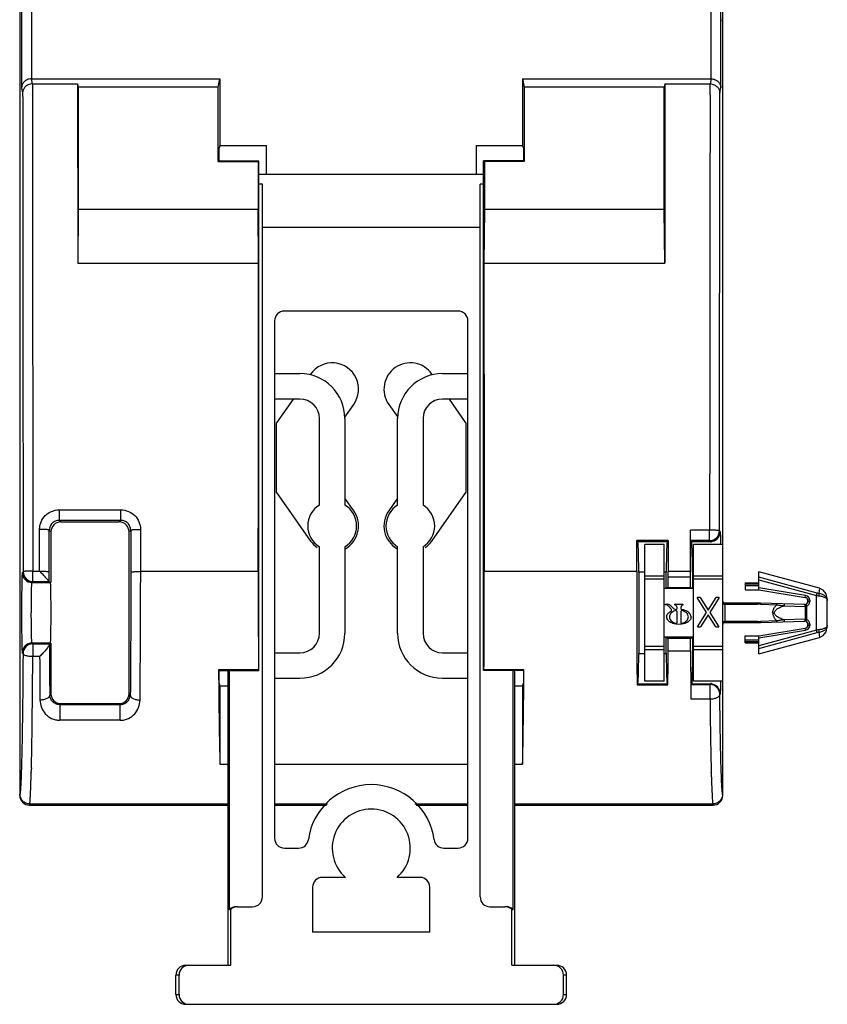
# Model space of a CAD drawing. Units: millimetres. Extents: x 29 to 71, y 9 to 129.
# Drawn here: x 29 to 71, y 9 to 60 of the extents above; entities that cross this region are included whole.
import ezdxf

# ---------------------------------------------------------------- set-up
doc = ezdxf.new("R2010")
doc.units = ezdxf.units.MM
doc.header["$LTSCALE"] = 9.08004
doc.layers.get('0').update_dxf_attribs({"linetype": 'CONTINUOUS'})

msp = doc.modelspace()

# ---------------------------------------------------------------- linework, layer by layer
at = {"color": 7}
for p, q in [((29.353, 92.676), (29.353, 56.234)), ((29.856, 92.293), (29.856, 56.692)), ((64.65, 56.692), (64.65, 92.293)), ((65.153, 56.234), (65.153, 92.676)), ((65.253, 59.613), (65.253, 67.035)), ((29.253, 65.612), (29.253, 19.993)), ((65.253, 59.611), (65.218, 59.718)), ((65.253, 19.993), (65.253, 59.612)), ((29.911, 56.43), (29.856, 56.693)), ((29.856, 56.693), (39.503, 56.693)), ((39.416, 56.255), (39.503, 56.693)), ((39.503, 56.693), (39.503, 53.28)), ((55.003, 56.693), (64.65, 56.693)), ((55.003, 56.693), (55.09, 56.255)), ((55.003, 56.693), (55.003, 53.28)), ((64.65, 56.693), (64.598, 56.43)), ((29.353, 56.234), (29.405, 55.971)), ((29.911, 56.43), (32.218, 56.43)), ((32.218, 56.43), (32.253, 56.255)), ((32.253, 56.255), (32.253, 49.991)), ((39.416, 56.255), (32.253, 56.255)), ((39.416, 52.449), (39.416, 56.255)), ((62.253, 56.255), (55.09, 56.255)), ((55.09, 56.255), (55.09, 52.449)), ((62.288, 56.43), (62.253, 56.255)), ((62.253, 49.991), (62.253, 56.255)), ((62.288, 56.43), (64.598, 56.43)), ((62.288, 56.43), (62.288, 55.884)), ((64.598, 55.874), (64.598, 56.43)), ((65.101, 55.971), (65.153, 56.234)), ((39.503, 53.28), (39.459, 53.149)), ((39.459, 52.493), (39.459, 53.149)), ((39.503, 53.28), (41.884, 53.28)), ((41.884, 51.792), (41.884, 53.28)), ((52.622, 53.28), (55.003, 53.28)), ((52.622, 53.28), (52.622, 51.792)), ((55.047, 53.149), (55.003, 53.28)), ((55.047, 53.149), (55.047, 52.493)), ((39.416, 52.449), (39.459, 52.493)), ((39.416, 52.449), (41.459, 52.449)), ((39.459, 52.493), (41.503, 52.493)), ((41.503, 52.493), (41.459, 52.449)), ((41.459, 52.449), (41.459, 49.991)), ((41.503, 26.393), (41.503, 52.493)), ((55.047, 52.493), (53.003, 52.493)), ((53.003, 52.493), (53.047, 52.449)), ((53.003, 26.393), (53.003, 52.493)), ((55.09, 52.449), (53.047, 52.449)), ((53.047, 52.449), (53.047, 49.991)), ((55.047, 52.493), (55.09, 52.449)), ((53.003, 51.792), (41.503, 51.792)), ((41.678, 51.292), (41.503, 51.292)), ((41.678, 14.792), (41.678, 51.292)), ((53.003, 51.292), (52.828, 51.292)), ((52.828, 14.792), (52.828, 51.292)), ((32.253, 49.991), (32.225, 47.243)), ((41.459, 49.991), (32.253, 49.991)), ((41.487, 47.243), (41.459, 49.991)), ((53.047, 49.991), (53.019, 47.243)), ((62.253, 49.991), (53.047, 49.991)), ((62.281, 47.243), (62.253, 49.991)), ((41.678, 49.092), (52.828, 49.092)), ((32.225, 47.243), (41.487, 47.243)), ((53.019, 47.243), (62.281, 47.243)), ((51.703, 44.792), (42.803, 44.792)), ((42.303, 44.292), (42.303, 17.792)), ((52.203, 17.792), (52.203, 44.292)), ((42.303, 41.592), (43.603, 41.592)), ((44.147, 41.566), (44.123, 41.531)), ((50.384, 41.531), (50.359, 41.566)), ((50.903, 41.592), (52.203, 41.592)), ((43.603, 40.292), (42.303, 40.292)), ((43.255, 40.292), (42.403, 39.076)), ((45.896, 39.356), (46.359, 40.018)), ((48.147, 40.018), (48.61, 39.356)), ((52.203, 40.292), (50.903, 40.292)), ((52.103, 39.076), (51.251, 40.292)), ((42.403, 35.509), (42.403, 39.076)), ((44.603, 34.86), (44.603, 39.292)), ((45.903, 39.292), (45.903, 34.86)), ((48.603, 34.86), (48.603, 39.292)), ((49.903, 39.292), (49.903, 34.86)), ((52.103, 39.076), (52.103, 35.509)), ((42.403, 35.509), (44.147, 33.018)), ((50.359, 33.018), (52.103, 35.509)), ((46.359, 34.566), (45.903, 35.217)), ((48.603, 35.217), (48.147, 34.566)), ((31.271, 34.614), (34.435, 34.614)), ((31.271, 34.614), (31.271, 34.075)), ((34.435, 34.075), (34.435, 34.614)), ((31.353, 33.993), (31.271, 34.075)), ((34.435, 34.075), (31.271, 34.075)), ((31.353, 33.993), (34.353, 33.993)), ((34.435, 34.075), (34.353, 33.993)), ((30.266, 31.483), (30.27, 33.617)), ((30.766, 31.418), (30.769, 33.576)), ((30.769, 33.576), (30.853, 33.493)), ((30.853, 33.493), (30.853, 30.893)), ((34.853, 33.493), (34.937, 33.576)), ((34.853, 25.192), (34.853, 33.493)), ((34.937, 33.576), (34.94, 31.418)), ((35.437, 33.617), (35.44, 31.461)), ((63.595, 31.461), (63.598, 33.546)), ((64.576, 33.578), (63.598, 33.578)), ((63.598, 33.546), (63.598, 33.578)), ((64.578, 33.037), (64.578, 33.578)), ((65.122, 33.493), (65.078, 33.537)), ((62.459, 33.046), (60.847, 33.046)), ((60.847, 33.046), (60.901, 32.993)), ((60.901, 32.993), (62.405, 32.993)), ((62.253, 32.841), (61.253, 32.841)), ((61.253, 25.844), (61.253, 32.841)), ((62.253, 25.844), (62.253, 32.841)), ((62.405, 32.993), (62.459, 33.046)), ((64.578, 33.037), (63.606, 33.037)), ((63.606, 33.037), (63.651, 32.993)), ((63.651, 32.993), (64.622, 32.993)), ((65.253, 32.841), (63.753, 32.841)), ((63.753, 25.844), (63.753, 32.841)), ((64.578, 33.037), (64.622, 32.993)), ((44.603, 28.292), (44.603, 32.724)), ((45.903, 32.724), (45.903, 28.292)), ((48.603, 28.292), (48.603, 32.724)), ((49.903, 32.724), (49.903, 28.292)), ((29.432, 31.44), (29.384, 31.392)), ((29.932, 31.483), (30.266, 31.483)), ((29.932, 30.94), (29.932, 31.483)), ((30.266, 31.483), (30.289, 31.461)), ((30.766, 30.941), (30.766, 31.418)), ((41.468, 31.461), (35.44, 31.461)), ((35.44, 31.461), (35.44, 30.898)), ((60.845, 31.461), (53.038, 31.461)), ((61.253, 31.422), (60.953, 31.422)), ((60.953, 31.422), (60.953, 27.263)), ((62.353, 31.422), (62.253, 31.422)), ((62.353, 30.593), (62.353, 31.422)), ((63.595, 31.461), (62.461, 31.461)), ((63.594, 31.172), (63.595, 31.461)), ((63.753, 31.422), (63.703, 31.422)), ((63.703, 31.422), (63.703, 30.593)), ((70.197, 30.603), (67.103, 31.443)), ((67.103, 30.523), (67.103, 31.442)), ((29.884, 30.893), (29.932, 30.94)), ((29.884, 30.893), (30.814, 30.893)), ((29.932, 30.94), (30.766, 30.94)), ((30.766, 30.941), (30.766, 30.94)), ((30.814, 30.893), (30.766, 30.94)), ((35.44, 30.627), (35.44, 30.898)), ((62.253, 31.218), (61.253, 31.218)), ((62.253, 31.057), (61.253, 31.057)), ((63.594, 31.172), (62.462, 31.172)), ((65.253, 31.218), (63.753, 31.218)), ((65.253, 31.057), (63.753, 31.057)), ((66.403, 30.883), (67.103, 30.883)), ((66.403, 30.883), (66.403, 30.523)), ((67.103, 30.817), (66.403, 30.817)), ((70.087, 30.354), (67.103, 31.163)), ((67.103, 31.03), (70.053, 30.229)), ((63.753, 30.593), (62.253, 30.593)), ((62.405, 30.643), (63.651, 30.643)), ((67.103, 30.721), (66.403, 30.721)), ((66.403, 30.523), (67.103, 30.523)), ((69.494, 30.232), (67.103, 30.624)), ((67.103, 30.523), (69.477, 30.133)), ((70.053, 30.229), (70.087, 30.354)), ((70.197, 30.603), (70.177, 30.336)), ((62.31, 29.784), (62.425, 29.784)), ((62.31, 29.784), (62.31, 29.749)), ((62.782, 29.783), (63.224, 29.783)), ((62.782, 29.783), (62.782, 29.749)), ((63.224, 29.749), (63.224, 29.783)), ((64.091, 30.123), (63.936, 30.123)), ((64.425, 29.357), (63.936, 30.123)), ((64.091, 30.123), (64.503, 29.479)), ((64.503, 29.479), (64.915, 30.123)), ((65.07, 30.123), (64.581, 29.357)), ((65.07, 30.123), (64.915, 30.123)), ((67.023, 29.843), (65.353, 29.843)), ((65.353, 29.843), (65.353, 28.843)), ((65.353, 29.787), (67.023, 29.787)), ((67.023, 29.787), (67.023, 29.843)), ((67.18, 29.784), (68.025, 29.754)), ((69.448, 29.767), (67.183, 29.84)), ((69.45, 29.767), (69.448, 29.767)), ((69.477, 30.133), (69.494, 30.232)), ((69.505, 29.777), (69.539, 29.683)), ((69.703, 29.985), (69.603, 29.985)), ((69.603, 29.917), (69.603, 29.985)), ((69.603, 29.917), (69.703, 29.917)), ((69.703, 29.985), (69.703, 29.917)), ((70.053, 28.456), (70.053, 30.229)), ((70.603, 28.613), (70.603, 30.072)), ((62.619, 29.51), (62.496, 29.661)), ((62.629, 29.667), (62.732, 29.564)), ((62.891, 29.64), (62.891, 29.535)), ((62.891, 29.431), (62.891, 28.831)), ((63.115, 29.532), (63.115, 29.64)), ((63.115, 28.831), (63.115, 29.431)), ((63.955, 28.623), (64.425, 29.357)), ((64.581, 29.357), (65.051, 28.623)), ((67.805, 29.342), (67.9, 29.342)), ((68.393, 29.702), (69.468, 29.668)), ((69.468, 29.668), (69.468, 29.017)), ((69.539, 29.683), (69.539, 29.002)), ((64.503, 29.236), (64.11, 28.623)), ((64.896, 28.623), (64.503, 29.236)), ((67.023, 28.898), (65.353, 28.898)), ((65.353, 28.843), (67.023, 28.843)), ((67.023, 28.843), (67.023, 28.898)), ((68.025, 28.931), (67.18, 28.901)), ((67.183, 28.845), (69.448, 28.918)), ((69.468, 29.017), (68.393, 28.983)), ((69.448, 28.918), (69.45, 28.918)), ((69.539, 29.002), (69.505, 28.909)), ((69.703, 28.768), (69.603, 28.768)), ((69.603, 28.7), (69.603, 28.768)), ((69.703, 28.768), (69.703, 28.7)), ((63.955, 28.623), (64.11, 28.623)), ((64.896, 28.623), (65.051, 28.623)), ((67.103, 28.163), (69.477, 28.552)), ((70.053, 28.456), (67.103, 27.655)), ((67.103, 28.061), (69.494, 28.453)), ((67.103, 27.522), (70.087, 28.332)), ((69.494, 28.453), (69.477, 28.552)), ((69.603, 28.7), (69.703, 28.7)), ((70.087, 28.332), (70.053, 28.456)), ((70.177, 28.349), (70.197, 28.082)), ((29.923, 27.753), (29.884, 27.793)), ((30.814, 27.793), (29.884, 27.793)), ((29.923, 27.753), (30.775, 27.753)), ((29.923, 27.753), (29.923, 27.098)), ((30.775, 27.753), (30.814, 27.793)), ((30.853, 27.793), (30.853, 25.192)), ((63.753, 28.093), (62.253, 28.093)), ((62.353, 27.263), (62.353, 28.093)), ((62.405, 28.043), (63.651, 28.043)), ((63.703, 28.093), (63.703, 27.263)), ((66.403, 28.163), (67.103, 28.163)), ((66.403, 27.803), (66.403, 28.163)), ((66.403, 27.964), (67.103, 27.964)), ((66.403, 27.868), (67.103, 27.868)), ((66.403, 27.803), (67.103, 27.803)), ((67.103, 27.243), (67.103, 28.163)), ((67.103, 27.243), (70.197, 28.082)), ((29.384, 27.293), (29.423, 27.255)), ((42.303, 27.292), (43.603, 27.292)), ((50.903, 27.292), (52.203, 27.292)), ((60.953, 27.263), (61.253, 27.263)), ((61.253, 27.628), (62.253, 27.628)), ((61.253, 27.467), (62.253, 27.467)), ((62.253, 27.263), (62.353, 27.263)), ((62.454, 27.401), (63.602, 27.401)), ((63.703, 27.263), (63.753, 27.263)), ((63.753, 27.628), (65.253, 27.628)), ((63.753, 27.467), (65.253, 27.467)), ((30.275, 27.098), (29.923, 27.098)), ((41.481, 26.415), (39.437, 26.415)), ((39.459, 26.393), (39.437, 26.415)), ((39.459, 26.393), (41.503, 26.393)), ((39.459, 25.736), (39.459, 26.393)), ((39.903, 26.393), (39.903, 11.292)), ((39.983, 26.393), (39.983, 14.142)), ((41.481, 26.415), (41.503, 26.393)), ((53.025, 26.415), (53.003, 26.393)), ((55.047, 26.393), (53.003, 26.393)), ((55.069, 26.415), (53.025, 26.415)), ((54.523, 14.142), (54.523, 26.393)), ((54.603, 11.292), (54.603, 26.393)), ((55.069, 26.415), (55.047, 26.393)), ((55.047, 26.393), (55.047, 25.736)), ((39.459, 25.736), (39.503, 25.605)), ((42.303, 25.992), (43.603, 25.992)), ((50.903, 25.992), (52.203, 25.992)), ((55.003, 25.605), (55.047, 25.736)), ((62.253, 25.844), (61.253, 25.844)), ((65.253, 25.844), (63.753, 25.844)), ((39.503, 25.605), (39.903, 25.605)), ((39.503, 25.605), (39.503, 21.592)), ((54.603, 25.605), (55.003, 25.605)), ((55.003, 25.605), (55.003, 21.592)), ((60.901, 25.693), (60.864, 25.656)), ((60.864, 25.656), (62.442, 25.656)), ((62.405, 25.693), (60.901, 25.693)), ((62.442, 25.656), (62.405, 25.693)), ((63.651, 25.693), (63.628, 25.67)), ((63.628, 25.67), (64.599, 25.67)), ((64.622, 25.693), (63.651, 25.693)), ((64.622, 25.693), (64.599, 25.67)), ((64.599, 24.916), (64.599, 25.67)), ((30.853, 25.192), (30.792, 25.131)), ((34.915, 25.131), (34.853, 25.192)), ((64.599, 24.916), (63.621, 24.916)), ((65.099, 25.17), (65.122, 25.193)), ((31.303, 24.643), (31.353, 24.693)), ((31.303, 24.643), (34.403, 24.643)), ((31.303, 24.643), (31.303, 23.839)), ((31.353, 24.693), (34.353, 24.693)), ((34.353, 24.693), (34.403, 24.643)), ((34.403, 23.839), (34.403, 24.643)), ((34.403, 23.839), (31.303, 23.839)), ((29.847, 21.19), (29.847, 21.253)), ((29.852, 21.395), (29.851, 21.367)), ((39.503, 21.592), (39.903, 21.592)), ((42.303, 21.592), (52.203, 21.592)), ((54.603, 21.592), (55.003, 21.592)), ((29.846, 21.161), (29.845, 21.145)), ((64.66, 21.161), (64.66, 21.178)), ((29.265, 20.054), (29.253, 19.993)), ((65.253, 19.993), (65.241, 20.054)), ((29.753, 19.493), (29.765, 19.556)), ((29.753, 19.493), (39.903, 19.493)), ((29.765, 19.556), (39.903, 19.556)), ((42.303, 19.556), (45.013, 19.556)), ((42.303, 19.493), (44.954, 19.493)), ((49.492, 19.556), (52.203, 19.556)), ((49.551, 19.493), (52.203, 19.493)), ((54.603, 19.556), (64.741, 19.556)), ((54.603, 19.493), (64.753, 19.493)), ((64.741, 19.556), (64.753, 19.493)), ((42.803, 17.292), (43.537, 17.292)), ((50.969, 17.292), (51.703, 17.292)), ((45.93, 15.792), (44.753, 15.792)), ((49.753, 15.792), (48.576, 15.792)), ((44.253, 15.292), (44.253, 12.992)), ((50.253, 12.992), (50.253, 15.292)), ((39.99, 14.149), (40.06, 14.149)), ((40.06, 11.292), (40.06, 14.149)), ((40.411, 14.292), (41.178, 14.292)), ((53.328, 14.292), (54.096, 14.292)), ((54.446, 14.149), (54.516, 14.149)), ((54.446, 11.292), (54.446, 14.149)), ((50.253, 12.992), (44.253, 12.992)), ((37.753, 11.292), (40.06, 11.292)), ((54.446, 11.292), (56.753, 11.292)), ((37.41, 10.792), (37.253, 10.792)), ((37.253, 9.792), (37.253, 10.792)), ((37.41, 9.792), (37.41, 10.792)), ((57.253, 10.792), (57.096, 10.792)), ((57.096, 9.792), (57.096, 10.792)), ((57.253, 9.792), (57.253, 10.792)), ((37.253, 9.792), (37.41, 9.792)), ((57.096, 9.792), (57.253, 9.792)), ((37.753, 9.292), (56.753, 9.292))]:
    msp.add_line(p, q, dxfattribs=at)
for points in [[(70.603, 30.072), (70.549, 30.309), (70.396, 30.502), (70.197, 30.603)], [(70.197, 28.082), (70.397, 28.184), (70.549, 28.376), (70.603, 28.613)]]:
    msp.add_lwpolyline(points, dxfattribs=at)
for centre, radius, start, end in [((12363.306, 54.354), 12333.395, 179.9903533, 180.1062488), ((42.803, 44.292), 0.5, 90, 180), ((51.703, 44.292), 0.5, 0, 90), ((45.253, 40.792), 1.35, 325, 145), ((49.253, 40.792), 1.35, 35, 215), ((43.603, 39.292), 2.3, 0, 90), ((50.903, 39.292), 2.3, 90, 180), ((43.603, 39.292), 1, 0, 90), ((50.903, 39.292), 1, 90, 180), ((45.253, 33.792), 1.25, 121.3323, 238.6677), ((45.253, 33.792), 1.25, 301.3323, 58.6677), ((49.253, 33.792), 1.25, 121.3323, 238.6677), ((49.253, 33.792), 1.25, 301.3323, 58.6677), ((45.253, 33.792), 1.35, 300.2091, 35), ((49.253, 33.792), 1.35, 145, 239.7911), ((31.353, 33.493), 0.5, 89.9895, 180.0071), ((34.353, 33.493), 0.5, 359.9929, 90.0102), ((64.577, 33.537), 0.5, 270.0237, 359.9791), ((64.622, 33.493), 0.5, 270.0216, 359.9991), ((45.253, 33.792), 1.35, 215, 235.5371), ((49.253, 33.792), 1.35, 304.4631, 325), ((29.884, 31.393), 0.5, 180.0031, 269.9807), ((29.932, 31.44), 0.5, 180.0228, 269.979), ((62.576, 30.608), 0.175, 171.9423, 173.0795), ((63.496, 30.61), 0.159, 7.3476, 8.141), ((62.31, 29.348), 0.451, 45, 75.2009), ((65.353, 29.943), 0.1, 180, 270), ((67.023, 24.843), 5, 88.1672, 90), ((67.023, 25.376), 4.411, 87.9637, 89.9999), ((69.453, 29.917), 0.15, 268.0545, 0), ((69.453, 29.985), 0.15, 0, 80.6864), ((69.453, 29.985), 0.25, 0, 80.6864), ((69.453, 29.917), 0.25, 290.0828, 0), ((70.296, 31.458), 1.253, 258.815, 264.5523), ((62.31, 29.509), 0.24, 39.2604, 90), ((62.576, 29.474), 0.056, 297.2061, 39.2604), ((62.87, 29.702), 0.195, 225, 267.9341), ((62.782, 29.64), 0.109, 360, 90), ((62.863, 29.431), 0.028, 360, 102.5427), ((62.863, 29.535), 0.028, 268.6158, 0), ((63.224, 29.64), 0.109, 90, 180), ((63.143, 29.532), 0.028, 180, 262.2203), ((63.143, 29.431), 0.028, 77.4573, 180), ((62.863, 28.831), 0.028, 257.457, 0), ((63.143, 28.831), 0.028, 180, 282.5431), ((65.353, 28.743), 0.1, 90, 180), ((67.023, 33.309), 4.411, 270.0001, 272.0363), ((67.023, 33.843), 5, 270, 271.8328), ((69.453, 28.768), 0.15, 0, 91.9456), ((69.453, 28.768), 0.25, 0, 69.9172), ((43.603, 28.292), 2.3, 270, 360), ((43.603, 28.292), 1, 270, 360), ((50.903, 28.292), 2.3, 180, 270), ((50.903, 28.292), 1, 180, 270), ((69.453, 28.7), 0.15, 279.3136, 0), ((69.453, 28.7), 0.25, 279.3136, 0), ((70.296, 27.227), 1.253, 97.0918, 101.1946), ((70.254, 27.716), 0.638, 99.2429, 105.2081), ((70.291, 27.266), 1.213, 95.3969, 97.0855), ((70.248, 27.752), 0.601, 96.732, 99.1881), ((29.884, 27.292), 0.5, 90.0247, 179.9853), ((29.923, 27.253), 0.5, 90.0165, 179.8516), ((62.572, 28.076), 0.171, 186.9817, 188.1205), ((63.493, 28.075), 0.162, 351.9196, 352.7131), ((487.042, 29.828), 456.275, 180.26352, 180.58989), ((559.962, 29.929), 496.367, 180.29176, 180.57867), ((537.266, 29.829), 506.998, 180.30855, 180.55985), ((64.599, 25.17), 0.5, 0.0209, 89.9817), ((64.622, 25.192), 0.5, 0.0118, 89.9732), ((31.353, 25.192), 0.5, 179.9968, 270.0055), ((34.353, 25.192), 0.5, 269.9945, 0.0044), ((431.515, 28.508), 366.934, 180.561, 180.7916), ((29.122, 21.21), 0.726, 356.1242, 358.374), ((30.9, 21.223), 1.053, 176.5902, 178.3892), ((30.53, 21.327), 0.681, 176.6469, 178.4284), ((64.871, 21.167), 0.21, 181.6834, 183.6132), ((47.253, 17.292), 3.25, 7.6508, 172.3437), ((29.753, 19.993), 0.5, 179.9883, 269.9899), ((64.753, 19.993), 0.5, 270.0104, 0.0115), ((47.253, 17.292), 2, 311.4097, 228.5903), ((42.803, 17.792), 0.5, 180, 270), ((43.537, 17.792), 0.5, 270.0177, 352.2991), ((50.97, 17.792), 0.5, 187.7368, 269.9777), ((51.703, 17.792), 0.5, 270, 360), ((44.753, 15.292), 0.5, 90, 180), ((49.753, 15.292), 0.5, 0, 90), ((41.178, 14.792), 0.5, 270, 360), ((53.328, 14.792), 0.5, 180, 270), ((40.341, 13.792), 0.5, 89.9939, 134.4211), ((40.41, 13.792), 0.5, 89.9931, 134.4257), ((54.096, 13.792), 0.5, 45.5808, 90.004), ((54.165, 13.792), 0.5, 45.549, 89.9997)]:
    msp.add_arc(centre, radius, start, end, dxfattribs=at)
for centre, major_axis, ratio, start_param, end_param in [((40.94, 74.493), (0, 500), 0.017455, -4.676257, -4.657862), ((32.773, 74.493), (0, 500), 0.017455, -1.656966, -1.625323), ((61.734, 74.493), (0, 500), 0.017455, -4.657862, -4.626219), ((52.15, 74.493), (0, 500), 0.017455, -1.656966, -1.653784), ((60.901, 29.342), (0, 3.65), 0.017455, -0.96477, 0), ((62.405, 29.342), (0, 3.65), 0.017455, 0, 0.96477), ((71.157, 74.493), (0, 500), 0.017455, -4.629401, -4.626219), ((63.651, 29.342), (0, 3.65), 0.017455, -0.96477, 0), ((41.659, 30.514), (0, 11), 0.017455, 1.484626, 1.952686), ((52.847, 30.514), (0, 11), 0.017455, -1.952686, -1.484626), ((61.036, 30.514), (0, 11), 0.017455, 1.484626, 2.028283), ((62.27, 30.514), (0, 11), 0.017455, -1.510918, -1.484626), ((62.453, 31.143), (0, 0.5), 0.017455, 3.141593, 4.772267), ((62.446, 27.543), (0, 0.5), 0.017455, 4.425453, 6.283185), ((60.901, 29.342), (0, 3.65), 0.017455, -3.141593, -2.176823), ((62.405, 29.342), (0, 3.65), 0.017455, -4.106362, -3.141593), ((62.27, 30.514), (0, 11), 0.017455, -2.028283, -1.857732), ((39.615, 30.514), (0, 11), 0.017455, -4.330499, -3.766363), ((54.891, 30.514), (0, 11), 0.017455, 3.766363, 4.330499), ((37.753, 10.792), (0.5, 0), 0.999391, 7.853982, 9.424778), ((37.911, 10.792), (0.5, 0), 0.999391, 7.853982, 9.424778), ((56.596, 10.792), (0.5, 0), 0.999391, 0, 1.570796), ((56.753, 10.792), (0.5, 0), 0.999391, 0, 1.570796), ((37.753, 9.792), (0.5, 0), 0.999391, 3.141593, 4.712389), ((37.911, 9.792), (0.5, 0), 0.999391, 3.141593, 4.712389), ((56.596, 9.792), (0.5, 0), 0.999391, -1.570796, 0), ((56.753, 9.792), (0.5, 0), 0.999391, -1.570796, 0)]:
    msp.add_ellipse(centre, major_axis=major_axis, ratio=ratio, start_param=start_param, end_param=end_param, dxfattribs=at)
for points, knots in [([(29.856, 56.692), (29.782, 56.692), (29.641, 56.661), (29.475, 56.546), (29.377, 56.397), (29.354, 56.287), (29.353, 56.234)], [0, 0, 0, 0, 0.298916, 0.560767, 0.788923, 1, 1, 1, 1]), ([(64.65, 56.692), (64.724, 56.692), (64.866, 56.661), (65.031, 56.546), (65.129, 56.397), (65.152, 56.287), (65.153, 56.234)], [0, 0, 0, 0, 0.298877, 0.560767, 0.788974, 1, 1, 1, 1]), ([(29.911, 56.43), (29.837, 56.43), (29.696, 56.4), (29.53, 56.285), (29.43, 56.135), (29.406, 56.024), (29.405, 55.971)], [0, 0, 0, 0, 0.295738, 0.557453, 0.787204, 1, 1, 1, 1]), ([(64.598, 56.43), (64.671, 56.43), (64.812, 56.399), (64.977, 56.285), (65.076, 56.135), (65.1, 56.024), (65.101, 55.971)], [0, 0, 0, 0, 0.295709, 0.557339, 0.78711, 1, 1, 1, 1]), ([(29.405, 55.971), (29.407, 53.924), (29.413, 45.747), (29.422, 37.57), (29.432, 31.44)], [0, 0, 0, 0, 0.250266, 1, 1, 1, 1]), ([(62.288, 55.884), (62.287, 55.164), (62.285, 52.283), (62.283, 49.403), (62.281, 47.243)], [0, 0, 0, 0, 0.250072, 1, 1, 1, 1]), ([(64.599, 55.874), (64.598, 54.014), (64.593, 46.582), (64.584, 39.15), (64.576, 33.578)], [0, 0, 0, 0, 0.250235, 1, 1, 1, 1]), ([(65.078, 33.537), (65.08, 35.404), (65.09, 42.882), (65.097, 50.36), (65.101, 55.971)], [0, 0, 0, 0, 0.249733, 1, 1, 1, 1]), ([(30.27, 33.617), (30.271, 33.683), (30.284, 33.813), (30.359, 34.064), (30.546, 34.34), (30.878, 34.563), (31.141, 34.613), (31.271, 34.614)], [0, 0, 0, 0, 0.125187, 0.250477, 0.50005, 0.749901, 1, 1, 1, 1]), ([(34.435, 34.614), (34.565, 34.615), (34.828, 34.563), (35.161, 34.34), (35.383, 34.009), (35.436, 33.747), (35.437, 33.617)], [0, 0, 0, 0, 0.250379, 0.500533, 0.750365, 1, 1, 1, 1]), ([(31.271, 34.075), (31.206, 34.075), (31.074, 34.049), (30.907, 33.937), (30.796, 33.772), (30.77, 33.641), (30.769, 33.576)], [0, 0, 0, 0, 0.251229, 0.501637, 0.750968, 1, 1, 1, 1]), ([(34.937, 33.576), (34.936, 33.641), (34.91, 33.772), (34.799, 33.937), (34.632, 34.049), (34.501, 34.075), (34.435, 34.075)], [0, 0, 0, 0, 0.248968, 0.49834, 0.748758, 1, 1, 1, 1]), ([(30.769, 33.576), (30.769, 33.578), (30.765, 33.581), (30.752, 33.587), (30.723, 33.593), (30.677, 33.6), (30.616, 33.606), (30.541, 33.611), (30.456, 33.614), (30.365, 33.617), (30.302, 33.617), (30.27, 33.617)], [0, 0, 0, 0, 0.010066, 0.027515, 0.08772, 0.181377, 0.30517, 0.454802, 0.624879, 0.809264, 1, 1, 1, 1]), ([(34.937, 33.576), (34.937, 33.578), (34.94, 33.581), (34.953, 33.586), (34.98, 33.593), (35.027, 33.599), (35.091, 33.606), (35.169, 33.611), (35.285, 33.616), (35.376, 33.617), (35.437, 33.617)], [0, 0, 0, 0, 0.009085, 0.024823, 0.081811, 0.176206, 0.305194, 0.462987, 0.638891, 1, 1, 1, 1]), ([(65.078, 33.537), (65.077, 33.538), (65.074, 33.541), (65.062, 33.547), (65.034, 33.553), (64.987, 33.56), (64.923, 33.566), (64.846, 33.571), (64.729, 33.576), (64.638, 33.578), (64.578, 33.578)], [0, 0, 0, 0, 0.009094, 0.024839, 0.081834, 0.176236, 0.305219, 0.463001, 0.638903, 1, 1, 1, 1]), ([(65.16, 32.878), (65.158, 32.925), (65.156, 33.013), (65.151, 33.137), (65.147, 33.242), (65.142, 33.329), (65.138, 33.39), (65.134, 33.429), (65.132, 33.451), (65.13, 33.468), (65.127, 33.481), (65.125, 33.488), (65.123, 33.492), (65.122, 33.493)], [0, 0, 0, 0, 0.228521, 0.428906, 0.600223, 0.741674, 0.852613, 0.896487, 0.932578, 0.960859, 0.981345, 0.994159, 1, 1, 1, 1]), ([(64.622, 32.993), (64.624, 32.993), (64.627, 32.987), (64.629, 32.977), (64.632, 32.959), (64.634, 32.945), (64.635, 32.937)], [0, 0, 0, 0, 0.081751, 0.270763, 0.576449, 1, 1, 1, 1]), ([(29.384, 31.393), (29.383, 31.392), (29.382, 31.388), (29.38, 31.381), (29.379, 31.368), (29.377, 31.351), (29.375, 31.329), (29.373, 31.29), (29.37, 31.229), (29.367, 31.143), (29.364, 31.04), (29.361, 30.921), (29.359, 30.786), (29.357, 30.637), (29.354, 30.416), (29.351, 30.116), (29.349, 29.737), (29.348, 29.343), (29.349, 28.948), (29.351, 28.569), (29.354, 28.269), (29.357, 28.048), (29.359, 27.899), (29.361, 27.764), (29.364, 27.645), (29.367, 27.542), (29.37, 27.456), (29.373, 27.395), (29.375, 27.356), (29.377, 27.334), (29.379, 27.317), (29.38, 27.304), (29.382, 27.297), (29.383, 27.293), (29.384, 27.292)], [0, 0, 0, 0, 0.00078, 0.002679, 0.005751, 0.010004, 0.01543, 0.022016, 0.038606, 0.059625, 0.084866, 0.114096, 0.147027, 0.183349, 0.222708, 0.309014, 0.402637, 0.499991, 0.597345, 0.690969, 0.777276, 0.816637, 0.852961, 0.885893, 0.915123, 0.940367, 0.961387, 0.977979, 0.984566, 0.989993, 0.994246, 0.99732, 0.999219, 1, 1, 1, 1]), ([(29.932, 31.483), (29.871, 31.483), (29.78, 31.481), (29.663, 31.476), (29.586, 31.471), (29.522, 31.464), (29.475, 31.457), (29.448, 31.451), (29.435, 31.445), (29.432, 31.441), (29.432, 31.44)], [0, 0, 0, 0, 0.361647, 0.537534, 0.695127, 0.823803, 0.917915, 0.974816, 0.990654, 1, 1, 1, 1]), ([(30.766, 31.418), (30.766, 31.419), (30.763, 31.423), (30.751, 31.428), (30.725, 31.435), (30.682, 31.442), (30.621, 31.448), (30.547, 31.453), (30.435, 31.459), (30.348, 31.46), (30.289, 31.461)], [0, 0, 0, 0, 0.009424, 0.025175, 0.081364, 0.174064, 0.301078, 0.457369, 0.633081, 1, 1, 1, 1]), ([(30.766, 30.941), (30.765, 30.944), (30.76, 30.952), (30.75, 30.966), (30.734, 30.985), (30.713, 31.009), (30.688, 31.037), (30.649, 31.081), (30.594, 31.141), (30.523, 31.217), (30.421, 31.324), (30.343, 31.407), (30.289, 31.461)], [0, 0, 0, 0, 0.012572, 0.037465, 0.073575, 0.119336, 0.173115, 0.233433, 0.368779, 0.517636, 0.674755, 1, 1, 1, 1]), ([(34.94, 31.418), (34.941, 30.872), (34.941, 28.776), (34.93, 26.681), (34.915, 25.131)], [0, 0, 0, 0, 0.260467, 1, 1, 1, 1]), ([(34.94, 31.418), (34.94, 31.419), (34.943, 31.423), (34.956, 31.429), (34.984, 31.435), (35.03, 31.442), (35.094, 31.449), (35.172, 31.454), (35.289, 31.459), (35.379, 31.461), (35.44, 31.461)], [0, 0, 0, 0, 0.009379, 0.025284, 0.082423, 0.176845, 0.30578, 0.463466, 0.639225, 1, 1, 1, 1]), ([(29.849, 29.342), (29.849, 29.443), (29.849, 29.641), (29.851, 29.928), (29.854, 30.155), (29.857, 30.323), (29.859, 30.435), (29.861, 30.537), (29.864, 30.627), (29.867, 30.705), (29.87, 30.77), (29.873, 30.821), (29.876, 30.855), (29.879, 30.874), (29.881, 30.884), (29.882, 30.889), (29.883, 30.893), (29.884, 30.893)], [0, 0, 0, 0, 0.194874, 0.382263, 0.554969, 0.633712, 0.706361, 0.772208, 0.83063, 0.881056, 0.923017, 0.956101, 0.980019, 0.988471, 0.994572, 0.998349, 1, 1, 1, 1]), ([(30.814, 30.893), (30.815, 30.893), (30.816, 30.889), (30.817, 30.884), (30.818, 30.874), (30.819, 30.862), (30.82, 30.845), (30.822, 30.816), (30.824, 30.77), (30.827, 30.705), (30.829, 30.627), (30.831, 30.537), (30.833, 30.435), (30.835, 30.323), (30.837, 30.155), (30.839, 29.928), (30.841, 29.641), (30.841, 29.343), (30.841, 29.044), (30.839, 28.757), (30.837, 28.53), (30.835, 28.362), (30.833, 28.25), (30.831, 28.148), (30.829, 28.058), (30.827, 27.98), (30.824, 27.915), (30.822, 27.87), (30.82, 27.84), (30.819, 27.823), (30.818, 27.811), (30.817, 27.801), (30.816, 27.796), (30.815, 27.793), (30.814, 27.793)], [0, 0, 0, 0, 0.000739, 0.002595, 0.005627, 0.009836, 0.015216, 0.021761, 0.038298, 0.059277, 0.084483, 0.113696, 0.146633, 0.182961, 0.222344, 0.308739, 0.402482, 0.499974, 0.597467, 0.691212, 0.777614, 0.817002, 0.853336, 0.886279, 0.915497, 0.940708, 0.961692, 0.978233, 0.984779, 0.99016, 0.99437, 0.997402, 0.99926, 1, 1, 1, 1]), ([(63.597, 30.8), (63.596, 30.827), (63.595, 30.951), (63.594, 31.075), (63.594, 31.172)], [0, 0, 0, 0, 0.216668, 1, 1, 1, 1]), ([(63.603, 30.643), (63.603, 30.643), (63.602, 30.644), (63.602, 30.645), (63.602, 30.649), (63.601, 30.656), (63.6, 30.667), (63.599, 30.685), (63.599, 30.708), (63.598, 30.735), (63.597, 30.766), (63.597, 30.788), (63.597, 30.8)], [0, 0, 0, 0, 0.005007, 0.017703, 0.038453, 0.067264, 0.148897, 0.261917, 0.405168, 0.577378, 0.776503, 1, 1, 1, 1]), ([(35.415, 24.875), (35.424, 25.798), (35.437, 27.715), (35.441, 29.632), (35.44, 30.627)], [0, 0, 0, 0, 0.481346, 1, 1, 1, 1]), ([(62.405, 30.643), (62.405, 30.643), (62.404, 30.638), (62.403, 30.635), (62.403, 30.633)], [0, 0, 0, 0, 0.274393, 1, 1, 1, 1]), ([(63.653, 30.633), (63.653, 30.635), (63.652, 30.638), (63.652, 30.643), (63.651, 30.643)], [0, 0, 0, 0, 0.725296, 1, 1, 1, 1]), ([(70.177, 30.336), (70.17, 30.337), (70.139, 30.341), (70.109, 30.347), (70.087, 30.354)], [0, 0, 0, 0, 0.247111, 1, 1, 1, 1]), ([(70.177, 30.211), (70.179, 30.223), (70.181, 30.247), (70.182, 30.281), (70.181, 30.31), (70.179, 30.328), (70.177, 30.336)], [0, 0, 0, 0, 0.29357, 0.568068, 0.80784, 1, 1, 1, 1]), ([(70.49, 30.207), (70.471, 30.223), (70.428, 30.254), (70.354, 30.291), (70.269, 30.319), (70.208, 30.331), (70.177, 30.336)], [0, 0, 0, 0, 0.221102, 0.461592, 0.722807, 1, 1, 1, 1]), ([(65.253, 29.831), (65.253, 29.828), (65.255, 29.822), (65.261, 29.814), (65.27, 29.806), (65.283, 29.799), (65.298, 29.794), (65.321, 29.788), (65.34, 29.787), (65.353, 29.787)], [0, 0, 0, 0, 0.075558, 0.161561, 0.263873, 0.384301, 0.521603, 0.67287, 1, 1, 1, 1]), ([(67.183, 29.84), (67.183, 29.84), (67.183, 29.839), (67.183, 29.839), (67.183, 29.838), (67.182, 29.836), (67.182, 29.834), (67.182, 29.831), (67.182, 29.828), (67.182, 29.823), (67.181, 29.816), (67.181, 29.806), (67.18, 29.796), (67.18, 29.788), (67.18, 29.784)], [0, 0, 0, 0, 0.004659, 0.017567, 0.038887, 0.068614, 0.106721, 0.153177, 0.207948, 0.271001, 0.420725, 0.596654, 0.792007, 1, 1, 1, 1]), ([(67.805, 29.342), (67.805, 29.363), (67.808, 29.404), (67.822, 29.463), (67.844, 29.52), (67.871, 29.574), (67.904, 29.624), (67.942, 29.67), (67.982, 29.713), (68.01, 29.741), (68.025, 29.754)], [0, 0, 0, 0, 0.127487, 0.254653, 0.381001, 0.506373, 0.630821, 0.754685, 0.877749, 1, 1, 1, 1]), ([(68.025, 29.754), (68.025, 29.758), (68.025, 29.766), (68.026, 29.777), (68.026, 29.788), (68.026, 29.795), (68.027, 29.801), (68.027, 29.804), (68.027, 29.807), (68.027, 29.809), (68.027, 29.811), (68.028, 29.812), (68.028, 29.812), (68.028, 29.813), (68.028, 29.813)], [0, 0, 0, 0, 0.206467, 0.401325, 0.577316, 0.727786, 0.791717, 0.847447, 0.894608, 0.932986, 0.962477, 0.983268, 0.995636, 1, 1, 1, 1]), ([(68.025, 29.754), (68.088, 29.745), (68.21, 29.727), (68.333, 29.71), (68.393, 29.702)], [0, 0, 0, 0, 0.514149, 1, 1, 1, 1]), ([(68.372, 29.802), (68.376, 29.802), (68.38, 29.796), (68.383, 29.79), (68.386, 29.783), (68.388, 29.771), (68.391, 29.756), (68.392, 29.738), (68.393, 29.72), (68.393, 29.708), (68.393, 29.702)], [0, 0, 0, 0, 0.105311, 0.149322, 0.201409, 0.328708, 0.481981, 0.652003, 0.828008, 1, 1, 1, 1]), ([(69.468, 29.668), (69.469, 29.68), (69.468, 29.702), (69.466, 29.729), (69.462, 29.747), (69.458, 29.757), (69.455, 29.763), (69.451, 29.767), (69.45, 29.767)], [0, 0, 0, 0, 0.349538, 0.653289, 0.776167, 0.87502, 0.948688, 1, 1, 1, 1]), ([(70.177, 30.211), (70.209, 30.208), (70.27, 30.2), (70.356, 30.181), (70.42, 30.16), (70.465, 30.14), (70.503, 30.12), (70.542, 30.093), (70.577, 30.056), (70.598, 30.016), (70.603, 29.987), (70.603, 29.973)], [0, 0, 0, 0, 0.182513, 0.35094, 0.500627, 0.568454, 0.63145, 0.742631, 0.838011, 0.92138, 1, 1, 1, 1]), ([(70.49, 30.207), (70.508, 30.191), (70.54, 30.158), (70.577, 30.1), (70.598, 30.038), (70.603, 29.995), (70.603, 29.973)], [0, 0, 0, 0, 0.266492, 0.51697, 0.759079, 1, 1, 1, 1]), ([(29.884, 27.793), (29.883, 27.793), (29.882, 27.796), (29.88, 27.801), (29.879, 27.811), (29.876, 27.83), (29.873, 27.864), (29.87, 27.915), (29.867, 27.98), (29.864, 28.058), (29.861, 28.148), (29.859, 28.25), (29.856, 28.362), (29.854, 28.53), (29.851, 28.757), (29.849, 29.044), (29.848, 29.242), (29.848, 29.342)], [0, 0, 0, 0, 0.001654, 0.005433, 0.011536, 0.019991, 0.043913, 0.077001, 0.118964, 0.169391, 0.227815, 0.293661, 0.366309, 0.44505, 0.617752, 0.805133, 1, 1, 1, 1]), ([(62.379, 29.131), (62.379, 29.185), (62.405, 29.26), (62.465, 29.326), (62.482, 29.342)], [0, 0, 0, 0, 0.742433, 1, 1, 1, 1]), ([(62.621, 29.342), (62.593, 29.317), (62.539, 29.253), (62.506, 29.131), (62.541, 29.003), (62.633, 28.9), (62.747, 28.835), (62.823, 28.812), (62.857, 28.804)], [0, 0, 0, 0, 0.145484, 0.319427, 0.49337, 0.667312, 0.841255, 1, 1, 1, 1]), ([(62.857, 29.458), (62.823, 29.451), (62.748, 29.428), (62.666, 29.382), (62.626, 29.347), (62.621, 29.342)], [0, 0, 0, 0, 0.43926, 0.921156, 1, 1, 1, 1]), ([(63.524, 29.342), (63.514, 29.351), (63.459, 29.398), (63.332, 29.465), (63.201, 29.496), (63.139, 29.505)], [0, 0, 0, 0, 0.106951, 0.566116, 1, 1, 1, 1]), ([(63.386, 29.342), (63.355, 29.37), (63.281, 29.419), (63.193, 29.449), (63.149, 29.458)], [0, 0, 0, 0, 0.490428, 1, 1, 1, 1]), ([(63.488, 29.131), (63.488, 29.163), (63.475, 29.234), (63.426, 29.305), (63.389, 29.339), (63.386, 29.342)], [0, 0, 0, 0, 0.450972, 0.948857, 1, 1, 1, 1]), ([(63.628, 29.131), (63.627, 29.169), (63.611, 29.242), (63.556, 29.313), (63.524, 29.342)], [0, 0, 0, 0, 0.542849, 1, 1, 1, 1]), ([(67.805, 29.342), (67.805, 29.322), (67.808, 29.281), (67.822, 29.222), (67.843, 29.165), (67.871, 29.111), (67.904, 29.061), (67.953, 28.999), (67.995, 28.957), (68.025, 28.931)], [0, 0, 0, 0, 0.127463, 0.254501, 0.380812, 0.506258, 0.630833, 0.7546, 1, 1, 1, 1]), ([(67.9, 29.342), (67.9, 29.351), (67.901, 29.367), (67.909, 29.4), (67.931, 29.442), (67.972, 29.489), (68.028, 29.535), (68.099, 29.58), (68.184, 29.623), (68.284, 29.665), (68.355, 29.69), (68.393, 29.702)], [0, 0, 0, 0, 0.037666, 0.07629, 0.159606, 0.25562, 0.367714, 0.497774, 0.646508, 0.81399, 1, 1, 1, 1]), ([(68.393, 28.983), (68.355, 28.995), (68.284, 29.02), (68.184, 29.062), (68.099, 29.105), (68.028, 29.15), (67.972, 29.196), (67.931, 29.243), (67.909, 29.285), (67.901, 29.318), (67.9, 29.334), (67.9, 29.342)], [0, 0, 0, 0, 0.18601, 0.353492, 0.502226, 0.632286, 0.74438, 0.840394, 0.92371, 0.962334, 1, 1, 1, 1]), ([(69.468, 29.668), (69.48, 29.667), (69.505, 29.669), (69.528, 29.677), (69.539, 29.683)], [0, 0, 0, 0, 0.489305, 1, 1, 1, 1]), ([(63.628, 29.131), (63.628, 29.103), (63.617, 29.035), (63.535, 28.911), (63.327, 28.786), (63.003, 28.73), (62.679, 28.786), (62.471, 28.911), (62.389, 29.035), (62.379, 29.103), (62.379, 29.131)], [0, 0, 0, 0, 0.109499, 0.239666, 0.369833, 0.5, 0.630167, 0.760334, 0.890501, 1, 1, 1, 1]), ([(63.149, 28.804), (63.193, 28.814), (63.285, 28.845), (63.404, 28.926), (63.475, 29.029), (63.488, 29.099), (63.488, 29.131)], [0, 0, 0, 0, 0.242803, 0.503308, 0.763813, 1, 1, 1, 1]), ([(65.253, 28.854), (65.253, 28.857), (65.255, 28.863), (65.261, 28.871), (65.27, 28.879), (65.283, 28.886), (65.298, 28.891), (65.321, 28.897), (65.34, 28.898), (65.353, 28.898)], [0, 0, 0, 0, 0.075558, 0.161561, 0.263873, 0.384301, 0.521603, 0.67287, 1, 1, 1, 1]), ([(67.18, 28.901), (67.18, 28.897), (67.18, 28.889), (67.181, 28.879), (67.181, 28.869), (67.182, 28.862), (67.182, 28.857), (67.182, 28.854), (67.182, 28.851), (67.182, 28.849), (67.183, 28.847), (67.183, 28.846), (67.183, 28.846), (67.183, 28.845), (67.183, 28.845)], [0, 0, 0, 0, 0.207993, 0.403346, 0.579275, 0.728999, 0.792052, 0.846823, 0.893279, 0.931386, 0.961113, 0.982433, 0.995341, 1, 1, 1, 1]), ([(68.393, 28.983), (68.333, 28.975), (68.21, 28.958), (68.088, 28.94), (68.025, 28.931)], [0, 0, 0, 0, 0.486275, 1, 1, 1, 1]), ([(68.028, 28.872), (68.028, 28.872), (68.028, 28.872), (68.028, 28.873), (68.028, 28.873), (68.027, 28.875), (68.027, 28.876), (68.027, 28.879), (68.027, 28.881), (68.027, 28.885), (68.026, 28.89), (68.026, 28.897), (68.026, 28.907), (68.025, 28.919), (68.025, 28.927), (68.025, 28.931)], [0, 0, 0, 0, 0.001407, 0.004803, 0.017983, 0.039719, 0.069951, 0.10857, 0.155339, 0.209995, 0.272269, 0.418443, 0.590947, 0.786375, 1, 1, 1, 1]), ([(68.393, 28.983), (68.393, 28.977), (68.393, 28.965), (68.392, 28.947), (68.391, 28.929), (68.388, 28.914), (68.386, 28.902), (68.383, 28.895), (68.38, 28.889), (68.376, 28.883), (68.372, 28.883)], [0, 0, 0, 0, 0.171994, 0.348, 0.518021, 0.671294, 0.798591, 0.850678, 0.894688, 1, 1, 1, 1]), ([(69.45, 28.918), (69.451, 28.919), (69.455, 28.922), (69.458, 28.928), (69.462, 28.938), (69.466, 28.956), (69.468, 28.983), (69.469, 29.005), (69.468, 29.017)], [0, 0, 0, 0, 0.051307, 0.12497, 0.223819, 0.346695, 0.650449, 1, 1, 1, 1]), ([(69.539, 29.002), (69.528, 29.008), (69.505, 29.016), (69.48, 29.018), (69.468, 29.017)], [0, 0, 0, 0, 0.507564, 1, 1, 1, 1]), ([(70.603, 28.712), (70.603, 28.698), (70.598, 28.669), (70.577, 28.629), (70.542, 28.592), (70.503, 28.565), (70.465, 28.545), (70.42, 28.525), (70.356, 28.504), (70.27, 28.485), (70.209, 28.477), (70.177, 28.474)], [0, 0, 0, 0, 0.07862, 0.161989, 0.257369, 0.36855, 0.431541, 0.499373, 0.64906, 0.817487, 1, 1, 1, 1]), ([(70.177, 28.349), (70.208, 28.354), (70.269, 28.366), (70.354, 28.394), (70.428, 28.431), (70.471, 28.462), (70.49, 28.478)], [0, 0, 0, 0, 0.277192, 0.538406, 0.778894, 1, 1, 1, 1]), ([(70.177, 28.349), (70.179, 28.357), (70.181, 28.375), (70.182, 28.404), (70.181, 28.438), (70.179, 28.462), (70.177, 28.474)], [0, 0, 0, 0, 0.18875, 0.431923, 0.710914, 1, 1, 1, 1]), ([(70.603, 28.712), (70.603, 28.69), (70.598, 28.647), (70.577, 28.585), (70.54, 28.527), (70.508, 28.494), (70.49, 28.478)], [0, 0, 0, 0, 0.24092, 0.48303, 0.7335, 1, 1, 1, 1]), ([(30.775, 27.753), (30.774, 27.753), (30.774, 27.75), (30.773, 27.746), (30.773, 27.739), (30.772, 27.733), (30.772, 27.73)], [0, 0, 0, 0, 0.086706, 0.281991, 0.586889, 1, 1, 1, 1]), ([(62.403, 28.052), (62.403, 28.05), (62.404, 28.047), (62.405, 28.043), (62.405, 28.043)], [0, 0, 0, 0, 0.725518, 1, 1, 1, 1]), ([(63.602, 27.401), (63.602, 27.439), (63.601, 27.586), (63.602, 27.733), (63.603, 27.842)], [0, 0, 0, 0, 0.258844, 1, 1, 1, 1]), ([(63.603, 27.842), (63.603, 27.857), (63.604, 27.885), (63.605, 27.924), (63.605, 27.959), (63.606, 27.988), (63.607, 28.01), (63.608, 28.026), (63.609, 28.034), (63.609, 28.039), (63.61, 28.041), (63.61, 28.043), (63.61, 28.043)], [0, 0, 0, 0, 0.22043, 0.418503, 0.590939, 0.735091, 0.849284, 0.931984, 0.961205, 0.98225, 0.995093, 1, 1, 1, 1]), ([(63.651, 28.043), (63.652, 28.043), (63.652, 28.047), (63.653, 28.05), (63.653, 28.052)], [0, 0, 0, 0, 0.27417, 1, 1, 1, 1]), ([(29.423, 27.255), (29.421, 26.783), (29.414, 25.872), (29.401, 24.564), (29.385, 23.383), (29.365, 22.353), (29.347, 21.6), (29.33, 21.089), (29.318, 20.78), (29.306, 20.522), (29.294, 20.318), (29.281, 20.168), (29.271, 20.086), (29.265, 20.054)], [0, 0, 0, 0, 0.196547, 0.379441, 0.544569, 0.688572, 0.808344, 0.858352, 0.9014, 0.937244, 0.965656, 0.986562, 1, 1, 1, 1]), ([(29.923, 27.098), (29.86, 27.099), (29.767, 27.104), (29.651, 27.124), (29.576, 27.142), (29.514, 27.165), (29.466, 27.191), (29.434, 27.22), (29.424, 27.244), (29.423, 27.255)], [0, 0, 0, 0, 0.345973, 0.504552, 0.646315, 0.767282, 0.865271, 0.940786, 1, 1, 1, 1]), ([(30.772, 27.73), (30.772, 27.723), (30.768, 27.706), (30.751, 27.665), (30.715, 27.606), (30.659, 27.528), (30.592, 27.443), (30.518, 27.355), (30.414, 27.238), (30.331, 27.153), (30.275, 27.098)], [0, 0, 0, 0, 0.027071, 0.063713, 0.161557, 0.283242, 0.418698, 0.56162, 0.707989, 1, 1, 1, 1]), ([(63.703, 27.263), (63.702, 27.148), (63.699, 26.929), (63.693, 26.62), (63.687, 26.351), (63.682, 26.153), (63.677, 26.017), (63.674, 25.933), (63.67, 25.861), (63.666, 25.802), (63.663, 25.756), (63.659, 25.726), (63.657, 25.709), (63.655, 25.7), (63.653, 25.695), (63.652, 25.693), (63.651, 25.693)], [0, 0, 0, 0, 0.219613, 0.41722, 0.589427, 0.73384, 0.794967, 0.848426, 0.894033, 0.931606, 0.960988, 0.982117, 0.989583, 0.994993, 0.998387, 1, 1, 1, 1]), ([(29.889, 23.439), (29.893, 23.718), (29.909, 24.938), (29.918, 26.158), (29.923, 27.098)], [0, 0, 0, 0, 0.228845, 1, 1, 1, 1]), ([(64.634, 25.748), (64.633, 25.74), (64.632, 25.726), (64.629, 25.708), (64.626, 25.699), (64.623, 25.693), (64.622, 25.693)], [0, 0, 0, 0, 0.423854, 0.7297, 0.918682, 1, 1, 1, 1]), ([(65.122, 25.192), (65.123, 25.193), (65.125, 25.197), (65.127, 25.204), (65.13, 25.217), (65.132, 25.234), (65.134, 25.256), (65.138, 25.295), (65.142, 25.356), (65.147, 25.443), (65.151, 25.548), (65.156, 25.672), (65.158, 25.76), (65.16, 25.807)], [0, 0, 0, 0, 0.005842, 0.018657, 0.039144, 0.067426, 0.103517, 0.147392, 0.258332, 0.399782, 0.571098, 0.771481, 1, 1, 1, 1]), ([(30.792, 25.131), (30.791, 25.115), (30.784, 25.081), (30.754, 25.033), (30.706, 24.987), (30.614, 24.932), (30.473, 24.887), (30.353, 24.875), (30.292, 24.875)], [0, 0, 0, 0, 0.078046, 0.168575, 0.276542, 0.403186, 0.696938, 1, 1, 1, 1]), ([(30.292, 24.875), (30.293, 24.747), (30.342, 24.49), (30.55, 24.15), (30.825, 23.946), (31.088, 23.855), (31.231, 23.839), (31.303, 23.839)], [0, 0, 0, 0, 0.239083, 0.480407, 0.732783, 0.86473, 1, 1, 1, 1]), ([(31.303, 24.643), (31.232, 24.643), (31.094, 24.672), (30.926, 24.787), (30.819, 24.948), (30.793, 25.071), (30.792, 25.131)], [0, 0, 0, 0, 0.272755, 0.528226, 0.767187, 1, 1, 1, 1]), ([(34.403, 24.643), (34.446, 24.643), (34.528, 24.653), (34.666, 24.705), (34.797, 24.807), (34.891, 24.962), (34.913, 25.075), (34.915, 25.131)], [0, 0, 0, 0, 0.165505, 0.313815, 0.565332, 0.786076, 1, 1, 1, 1]), ([(34.403, 23.839), (34.474, 23.839), (34.617, 23.855), (34.88, 23.945), (35.156, 24.149), (35.364, 24.489), (35.413, 24.747), (35.415, 24.875)], [0, 0, 0, 0, 0.134283, 0.266563, 0.518561, 0.760409, 1, 1, 1, 1]), ([(34.915, 25.131), (34.916, 25.114), (34.924, 25.078), (34.955, 25.03), (35.003, 24.986), (35.091, 24.933), (35.231, 24.888), (35.351, 24.875), (35.415, 24.875)], [0, 0, 0, 0, 0.083637, 0.176197, 0.282176, 0.403097, 0.684953, 1, 1, 1, 1]), ([(65.099, 25.17), (65.099, 25.153), (65.091, 25.118), (65.059, 25.07), (65.011, 25.026), (64.923, 24.973), (64.784, 24.928), (64.663, 24.916), (64.599, 24.916)], [0, 0, 0, 0, 0.083127, 0.175241, 0.281036, 0.40198, 0.684264, 1, 1, 1, 1]), ([(65.241, 20.054), (65.236, 20.079), (65.228, 20.14), (65.218, 20.249), (65.208, 20.395), (65.193, 20.66), (65.176, 21.076), (65.157, 21.673), (65.14, 22.395), (65.124, 23.23), (65.11, 24.168), (65.103, 24.826), (65.099, 25.17)], [0, 0, 0, 0, 0.014537, 0.036045, 0.064542, 0.100014, 0.191346, 0.308679, 0.450304, 0.614303, 0.798534, 1, 1, 1, 1]), ([(29.852, 21.395), (29.855, 21.546), (29.871, 22.227), (29.882, 22.908), (29.889, 23.439)], [0, 0, 0, 0, 0.220348, 1, 1, 1, 1]), ([(64.617, 23.439), (64.62, 23.225), (64.631, 22.472), (64.646, 21.718), (64.66, 21.178)], [0, 0, 0, 0, 0.283266, 1, 1, 1, 1]), ([(29.765, 19.556), (29.77, 19.58), (29.777, 19.642), (29.788, 19.753), (29.798, 19.9), (29.812, 20.166), (29.829, 20.585), (29.84, 20.943), (29.845, 21.145)], [0, 0, 0, 0, 0.046995, 0.116856, 0.209411, 0.324388, 0.620132, 1, 1, 1, 1]), ([(64.661, 21.154), (64.666, 20.951), (64.677, 20.591), (64.694, 20.169), (64.709, 19.901), (64.719, 19.754), (64.729, 19.642), (64.736, 19.581), (64.741, 19.556)], [0, 0, 0, 0, 0.379962, 0.675755, 0.79073, 0.883261, 0.953076, 1, 1, 1, 1]), ([(29.765, 19.556), (29.7, 19.556), (29.569, 19.582), (29.403, 19.693), (29.292, 19.858), (29.265, 19.989), (29.265, 20.054)], [0, 0, 0, 0, 0.250362, 0.500586, 0.750466, 1, 1, 1, 1]), ([(65.241, 20.054), (65.241, 19.989), (65.215, 19.858), (65.103, 19.693), (64.937, 19.582), (64.806, 19.556), (64.741, 19.556)], [0, 0, 0, 0, 0.249535, 0.499418, 0.749639, 1, 1, 1, 1])]:
    msp.add_open_spline(points, degree=3, knots=knots, dxfattribs=at)
for points in [[(62.482, 29.342), (62.516, 29.373), (62.557, 29.401), (62.602, 29.424)], [(29.849, 21.286), (29.85, 21.305), (29.85, 21.325), (29.85, 21.345)]]:
    msp.add_open_spline(points, degree=3, dxfattribs=at)

doc.saveas('drawing.dxf')
